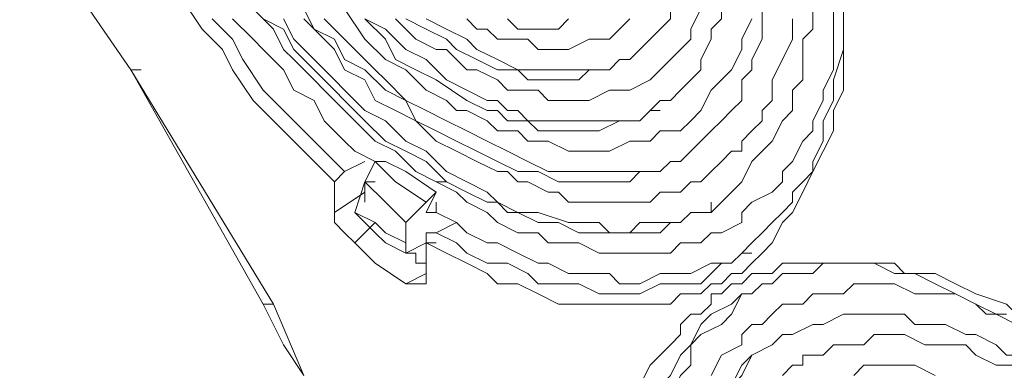
# Model space of a CAD drawing. Units: inches. Extents: x 0.1 to 10.6, y 0.2 to 7.9.
# Drawn here: x 8.5 to 8.8, y 5.5 to 5.7 of the extents above; entities that cross this region are included whole.
import ezdxf

# ---------------------------------------------------------------- set-up
doc = ezdxf.new("R2010")
doc.units = ezdxf.units.IN
doc.header["$MEASUREMENT"] = 0
doc.layers.add('Layer 1', color=7, linetype='Continuous')

# ---------------------------------------------------------------- blocks, each defined once
blk = doc.blocks.new('block 2')
at = {"layer": 'Layer 1', "color": 7, "lineweight": 15, "true_color": 0xffffff}
for points in [[(8.6342, 5.60546), (8.63727, 5.60239), (8.64034, 5.60239), (8.64648, 5.59932), (8.64955, 5.59932), (8.65263, 5.59625), (8.65877, 5.59625), (8.66184, 5.59625), (8.66798, 5.59625), (8.67105, 5.59625), (8.67412, 5.59625), (8.67719, 5.59625), (8.68026, 5.59932), (8.68332, 5.59932), (8.6864, 5.59932), (8.68946, 5.60239), (8.69253, 5.60239), (8.69561, 5.60546), (8.69867, 5.60853), (8.70175, 5.6116), (8.70482, 5.6116), (8.70482, 5.61467), (8.70789, 5.61774), (8.71096, 5.62081), (8.71096, 5.62388), (8.71403, 5.62695), (8.71403, 5.63309), (8.7171, 5.63923), (8.72017, 5.64537), (8.72017, 5.65151)], [(8.53596, 5.65765), (8.5421, 5.64844), (8.54824, 5.6423), (8.55131, 5.63616), (8.55745, 5.62695), (8.56359, 5.62081), (8.56973, 5.61467), (8.57587, 5.60853), (8.58201, 5.60239)], [(8.54517, 5.65151), (8.55131, 5.64537), (8.55438, 5.63923), (8.56052, 5.63002), (8.56666, 5.62388), (8.5728, 5.61774), (8.57894, 5.6116), (8.58508, 5.60546)], [(8.58508, 5.65458), (8.59122, 5.64537), (8.59736, 5.63923), (8.6035, 5.63616), (8.60657, 5.63309), (8.60964, 5.63002), (8.61578, 5.62695), (8.61885, 5.62388), (8.62192, 5.62388), (8.62806, 5.62081), (8.63113, 5.61774), (8.63727, 5.61774), (8.64034, 5.61467), (8.64648, 5.61467), (8.65263, 5.6116), (8.65569, 5.6116), (8.66184, 5.6116), (8.6649, 5.6116), (8.67105, 5.61467), (8.67719, 5.61467), (8.68026, 5.61774), (8.68332, 5.61774), (8.6864, 5.61774), (8.68946, 5.62081), (8.69253, 5.62388), (8.69561, 5.63002), (8.69867, 5.63309), (8.70175, 5.63616), (8.70482, 5.6423), (8.70482, 5.64537), (8.70789, 5.65151)], [(8.55131, 5.65151), (8.55745, 5.64537), (8.56052, 5.6423), (8.56666, 5.63616), (8.56973, 5.63002), (8.57587, 5.62695), (8.57894, 5.62081), (8.58508, 5.61467), (8.58815, 5.6116), (8.59429, 5.60853)], [(8.55745, 5.65458), (8.56359, 5.64844), (8.56666, 5.6423), (8.56973, 5.63923), (8.57587, 5.63309), (8.57894, 5.63002), (8.58508, 5.62388), (8.58815, 5.62081), (8.59429, 5.61467), (8.60043, 5.6116), (8.60657, 5.60546), (8.61271, 5.60239), (8.61885, 5.59932), (8.62192, 5.59625), (8.62806, 5.59318), (8.63113, 5.59011), (8.63727, 5.58704), (8.64341, 5.58704), (8.64648, 5.58397), (8.65263, 5.58397), (8.65569, 5.58397), (8.66184, 5.5809), (8.6649, 5.5809), (8.66798, 5.5809), (8.67105, 5.5809), (8.67412, 5.5809), (8.68026, 5.5809), (8.68332, 5.5809), (8.6864, 5.58397), (8.68946, 5.58397), (8.69253, 5.58397), (8.69561, 5.58704), (8.69867, 5.58704), (8.70482, 5.59011), (8.70482, 5.59318), (8.70789, 5.59625), (8.71403, 5.59932), (8.7171, 5.60239), (8.7171, 5.60546), (8.72017, 5.60853), (8.72324, 5.61467), (8.72631, 5.61774), (8.72631, 5.62081), (8.72938, 5.62695), (8.72938, 5.63002), (8.73245, 5.63616), (8.73245, 5.63923), (8.73245, 5.64537), (8.73245, 5.64844), (8.73245, 5.65458)], [(8.56052, 5.65151), (8.56666, 5.64844), (8.56973, 5.6423), (8.57587, 5.63616), (8.58201, 5.63002), (8.58508, 5.62695), (8.59122, 5.62081), (8.59736, 5.61467), (8.6035, 5.6116), (8.60964, 5.60853), (8.61578, 5.60239), (8.62192, 5.59932), (8.62806, 5.59625)], [(8.56666, 5.65151), (8.56973, 5.64537), (8.57587, 5.63923), (8.58201, 5.63309), (8.58508, 5.63002), (8.59122, 5.62388), (8.59736, 5.62081), (8.6035, 5.61467), (8.60964, 5.6116), (8.61578, 5.60546), (8.62192, 5.60239), (8.62806, 5.59932)], [(8.5728, 5.65151), (8.57587, 5.64844), (8.58201, 5.6423), (8.58508, 5.63616), (8.59122, 5.63309), (8.59429, 5.62695), (8.60043, 5.62388), (8.60657, 5.62081), (8.61271, 5.61467), (8.61885, 5.6116), (8.62499, 5.60853), (8.63113, 5.60546)], [(8.5728, 5.65458), (8.57587, 5.64844), (8.58201, 5.64537), (8.58508, 5.63923), (8.59122, 5.63616), (8.59736, 5.63002), (8.6035, 5.62695), (8.60657, 5.62081), (8.61271, 5.61774), (8.61885, 5.61467), (8.62499, 5.6116), (8.63113, 5.60853), (8.63727, 5.60546)], [(8.57894, 5.65151), (8.58201, 5.64844), (8.58815, 5.6423), (8.59429, 5.63616), (8.59736, 5.63309), (8.6035, 5.62695), (8.60964, 5.62388), (8.61578, 5.62081), (8.62192, 5.61774), (8.62806, 5.61467), (8.6342, 5.6116), (8.64034, 5.60853), (8.64648, 5.60546), (8.65263, 5.60546), (8.65877, 5.60546), (8.66184, 5.60546), (8.6649, 5.60546), (8.66798, 5.60546), (8.67105, 5.60546), (8.67412, 5.60546), (8.67719, 5.60546), (8.68026, 5.60546), (8.68332, 5.60853), (8.6864, 5.60853)], [(8.59122, 5.65151), (8.59736, 5.64844), (8.6035, 5.6423), (8.60964, 5.63923), (8.61578, 5.63309), (8.62192, 5.63002), (8.62806, 5.62695), (8.63113, 5.62695), (8.6342, 5.62388), (8.63727, 5.62388), (8.64034, 5.62081), (8.64341, 5.62081), (8.64955, 5.62081), (8.65263, 5.62081), (8.65569, 5.62081), (8.65877, 5.62081), (8.66184, 5.62081), (8.66798, 5.62081), (8.67105, 5.62081), (8.67412, 5.62081), (8.67719, 5.62388)], [(8.59122, 5.65151), (8.59736, 5.64537), (8.60043, 5.63923), (8.60657, 5.63616), (8.61271, 5.63309), (8.62192, 5.62695), (8.62806, 5.62388), (8.63113, 5.62388), (8.6342, 5.62081), (8.63727, 5.62081), (8.64034, 5.62081), (8.64341, 5.61774), (8.64955, 5.61774), (8.65263, 5.61774), (8.65569, 5.61774), (8.65877, 5.61774), (8.66184, 5.61774), (8.66798, 5.62081), (8.67105, 5.62081), (8.67412, 5.62081), (8.67719, 5.62388)], [(8.60043, 5.65151), (8.60657, 5.64537), (8.61271, 5.6423), (8.61578, 5.6423), (8.61885, 5.63923), (8.62192, 5.63616), (8.62499, 5.63616), (8.63113, 5.63309), (8.6342, 5.63002), (8.63727, 5.63002), (8.64341, 5.63002), (8.64648, 5.62695), (8.65263, 5.62695), (8.65569, 5.62695), (8.65877, 5.62695), (8.6649, 5.63002), (8.66798, 5.63002), (8.67105, 5.63002), (8.67719, 5.63309), (8.68026, 5.63616), (8.68332, 5.63923), (8.6864, 5.6423), (8.68946, 5.64537), (8.68946, 5.64844), (8.69253, 5.65458)], [(8.60964, 5.65151), (8.61578, 5.64844), (8.62192, 5.64537), (8.62499, 5.6423), (8.63113, 5.63923), (8.63727, 5.63616), (8.64034, 5.63616), (8.64341, 5.63616), (8.64648, 5.63616), (8.64955, 5.63616), (8.65263, 5.63616), (8.65569, 5.63616), (8.65877, 5.63616), (8.66184, 5.63616), (8.6649, 5.63616), (8.66798, 5.63923)], [(8.6035, 5.65151), (8.60964, 5.64844), (8.61578, 5.64537), (8.61885, 5.6423), (8.62499, 5.63923), (8.63113, 5.63616), (8.6342, 5.63616), (8.63727, 5.63616), (8.64034, 5.63309), (8.64341, 5.63309), (8.64648, 5.63309), (8.64955, 5.63309), (8.65263, 5.63309), (8.65569, 5.63309), (8.65877, 5.63616), (8.66184, 5.63616), (8.6649, 5.63616), (8.66798, 5.63923)], [(8.62192, 5.65151), (8.62499, 5.64844), (8.62806, 5.64844), (8.63113, 5.64537), (8.6342, 5.64537), (8.64034, 5.64537), (8.64341, 5.6423), (8.64648, 5.6423), (8.64955, 5.6423), (8.65263, 5.6423), (8.65877, 5.64537), (8.66184, 5.64537), (8.6649, 5.64537), (8.66798, 5.64844), (8.67105, 5.65151)], [(8.6342, 5.65151), (8.63727, 5.64844), (8.64034, 5.64844), (8.64341, 5.64844), (8.64648, 5.64844), (8.64955, 5.64844), (8.65263, 5.65151)], [(8.70175, 5.57783), (8.70482, 5.5809), (8.70789, 5.58397), (8.71096, 5.58704), (8.71403, 5.59011), (8.7171, 5.59318), (8.72017, 5.59625), (8.72017, 5.59932), (8.72324, 5.60239), (8.72631, 5.60546), (8.72631, 5.60853), (8.72938, 5.61467), (8.72938, 5.62081), (8.73245, 5.62695), (8.73245, 5.63309), (8.73552, 5.6423), (8.73552, 5.64844), (8.73552, 5.65458), (8.73552, 5.66072), (8.73552, 5.66686), (8.73245, 5.67607), (8.73245, 5.68221), (8.73245, 5.68835), (8.72938, 5.69449)], [(8.70789, 5.57783), (8.71096, 5.5809), (8.71403, 5.58397), (8.7171, 5.59011), (8.72017, 5.59318), (8.72324, 5.59932), (8.72631, 5.60546), (8.72938, 5.6116), (8.73245, 5.61774), (8.73245, 5.62388), (8.73552, 5.63002), (8.73552, 5.63616), (8.73552, 5.6423), (8.73552, 5.65151), (8.73552, 5.65765), (8.73552, 5.66379), (8.73552, 5.66993), (8.73552, 5.67607), (8.73245, 5.68221), (8.73245, 5.68835), (8.73245, 5.69449)], [(8.66798, 5.63923), (8.67105, 5.63923), (8.67412, 5.6423), (8.67719, 5.64537), (8.68026, 5.64844), (8.68332, 5.65151), (8.68332, 5.65458), (8.6864, 5.65765), (8.6864, 5.66072), (8.6864, 5.66379), (8.68946, 5.66993), (8.68946, 5.673), (8.68946, 5.67914), (8.68946, 5.68528)], [(8.67719, 5.62388), (8.68026, 5.62695), (8.68332, 5.62695), (8.6864, 5.63002), (8.68946, 5.63309), (8.69253, 5.63616), (8.69253, 5.63923), (8.69561, 5.64537), (8.69561, 5.64844), (8.69867, 5.65151), (8.69867, 5.65458), (8.69867, 5.65765), (8.70175, 5.66379), (8.70175, 5.66686), (8.70175, 5.66993), (8.70175, 5.67914)], [(8.6864, 5.60853), (8.68946, 5.6116), (8.69253, 5.61467), (8.69561, 5.61774), (8.69867, 5.62081), (8.70175, 5.62388), (8.70482, 5.62695), (8.70482, 5.63309), (8.70789, 5.63616), (8.70789, 5.63923), (8.71096, 5.64537), (8.71096, 5.64844), (8.71096, 5.65458), (8.71403, 5.65765), (8.71403, 5.66379), (8.71403, 5.66686), (8.71403, 5.66993)], [(8.69561, 5.59318), (8.69867, 5.59625), (8.70175, 5.59932), (8.70482, 5.60239), (8.70789, 5.60853), (8.71096, 5.6116), (8.71403, 5.61467), (8.7171, 5.62081), (8.72017, 5.62388), (8.72017, 5.63002), (8.72324, 5.63309), (8.72324, 5.63923), (8.72324, 5.64537), (8.72631, 5.64844), (8.72631, 5.65458), (8.72631, 5.66072), (8.72631, 5.66379)], [(8.66798, 5.63923), (8.67105, 5.63923)], [(8.56359, 5.56555), (8.52061, 5.63616), (8.56052, 5.56555)], [(8.52061, 5.63616), (8.52368, 5.63616)], [(8.67719, 5.62388), (8.68026, 5.62388)], [(8.59122, 5.60853), (8.58508, 5.60546)], [(8.59122, 5.60239), (8.59429, 5.60853)], [(8.59429, 5.60853), (8.59736, 5.60853)], [(8.60964, 5.59625), (8.60043, 5.60239), (8.59429, 5.60853)], [(8.61271, 5.59932), (8.6035, 5.60546), (8.59736, 5.60853)], [(8.64034, 5.60546), (8.64341, 5.60546), (8.64955, 5.60239), (8.65569, 5.60239), (8.65877, 5.60239), (8.66184, 5.60239), (8.6649, 5.60239), (8.66798, 5.60239), (8.67105, 5.60239), (8.67412, 5.60546), (8.67719, 5.60546), (8.68026, 5.60546), (8.68332, 5.60853), (8.6864, 5.60853)], [(8.58508, 5.60546), (8.58201, 5.60239)], [(8.63113, 5.60546), (8.6342, 5.60546)], [(8.63727, 5.60546), (8.64034, 5.60546)], [(8.58201, 5.60239), (8.58201, 5.59318)], [(8.59122, 5.59932), (8.59122, 5.60239), (8.58815, 5.59318)], [(8.6035, 5.59011), (8.59736, 5.59625), (8.59122, 5.60239)], [(8.59122, 5.60239), (8.59429, 5.60239)], [(8.61271, 5.60239), (8.61578, 5.60239)], [(8.58201, 5.59318), (8.59122, 5.59932)], [(8.59122, 5.59932), (8.59122, 5.59625)], [(8.60964, 5.59318), (8.61271, 5.59932)], [(8.60964, 5.59625), (8.61271, 5.59932)], [(8.62806, 5.59932), (8.63113, 5.59625), (8.62806, 5.59625)], [(8.60964, 5.59625), (8.6035, 5.59011)], [(8.61271, 5.59625), (8.61271, 5.59318), (8.61885, 5.59011)], [(8.63113, 5.59625), (8.63727, 5.59318)], [(8.63113, 5.59625), (8.6342, 5.59318), (8.63727, 5.59318), (8.64341, 5.59011), (8.64648, 5.59011), (8.64955, 5.59011), (8.65569, 5.58704), (8.65877, 5.58704), (8.66184, 5.58704), (8.66798, 5.58704), (8.67105, 5.58704), (8.67412, 5.58704), (8.68026, 5.58704), (8.68332, 5.59011), (8.6864, 5.59011), (8.68946, 5.59318), (8.69561, 5.59318)], [(8.69561, 5.59318), (8.69561, 5.59625)], [(8.58815, 5.58397), (8.58508, 5.58704), (8.58201, 5.59011), (8.58201, 5.59318)], [(8.58815, 5.59318), (8.59429, 5.59011)], [(8.59122, 5.59011), (8.58815, 5.59318)], [(8.61271, 5.59318), (8.60964, 5.59318)], [(8.63727, 5.59318), (8.64341, 5.59318), (8.65263, 5.59011), (8.65569, 5.59011), (8.65877, 5.59011), (8.66184, 5.59011), (8.6649, 5.58704), (8.67105, 5.58704), (8.67412, 5.59011), (8.67719, 5.59011), (8.68026, 5.59011), (8.68332, 5.59011), (8.6864, 5.59011), (8.68946, 5.59318), (8.69253, 5.59318), (8.69561, 5.59318)], [(8.58815, 5.58397), (8.59429, 5.59011)], [(8.59122, 5.59011), (8.59429, 5.58704)], [(8.59429, 5.59011), (8.59736, 5.58704)], [(8.6035, 5.58397), (8.6035, 5.59011)], [(8.61271, 5.58704), (8.61885, 5.59011)], [(8.61885, 5.59011), (8.62192, 5.58704), (8.62806, 5.58397), (8.63113, 5.58397), (8.63727, 5.5809), (8.64341, 5.57783), (8.64648, 5.57783), (8.65263, 5.57476), (8.65877, 5.57476), (8.6649, 5.57476), (8.66798, 5.57169), (8.67412, 5.57169), (8.68026, 5.57476), (8.6864, 5.57476), (8.68946, 5.57476), (8.69561, 5.57783), (8.70175, 5.57783)], [(8.59429, 5.58704), (8.59736, 5.58397)], [(8.59736, 5.58704), (8.6035, 5.58397)], [(8.60964, 5.58704), (8.60964, 5.58397)], [(8.61271, 5.58704), (8.60964, 5.58704)], [(8.60964, 5.58397), (8.60964, 5.58704), (8.61271, 5.58704)], [(8.61271, 5.58704), (8.61885, 5.58397), (8.62192, 5.5809), (8.62806, 5.57783), (8.6342, 5.57783), (8.64034, 5.57476), (8.64341, 5.57169), (8.64955, 5.57169), (8.65569, 5.57169), (8.66184, 5.56862), (8.66798, 5.56862), (8.67412, 5.56862), (8.68026, 5.57169), (8.6864, 5.57169), (8.69253, 5.57169), (8.69561, 5.57476), (8.69867, 5.57783), (8.70175, 5.57783)], [(8.58815, 5.58397), (8.59429, 5.57783), (8.6035, 5.57169)], [(8.59736, 5.58397), (8.6035, 5.5809)], [(8.6035, 5.58397), (8.6035, 5.5809)], [(8.6035, 5.5809), (8.60964, 5.58397)], [(8.60964, 5.57476), (8.60964, 5.58397)], [(8.60964, 5.58397), (8.61271, 5.58397)], [(8.60964, 5.58397), (8.61578, 5.5809), (8.62192, 5.57783), (8.62806, 5.57476), (8.63113, 5.57169), (8.63727, 5.57169), (8.64341, 5.56862), (8.64955, 5.56555), (8.65569, 5.56555), (8.66184, 5.56555), (8.66798, 5.56555), (8.67412, 5.56555), (8.68026, 5.56555), (8.68332, 5.56555), (8.6864, 5.56862), (8.68946, 5.56862), (8.69253, 5.56862), (8.69561, 5.57169), (8.69867, 5.57169), (8.70175, 5.57476), (8.70482, 5.57476)], [(8.6035, 5.5809), (8.60657, 5.5809)], [(8.6035, 5.5809), (8.60657, 5.5809), (8.60657, 5.57783)], [(8.6035, 5.5809), (8.60657, 5.5809)], [(8.6035, 5.5809), (8.60657, 5.5809)], [(8.70175, 5.57783), (8.70482, 5.5809)], [(8.70482, 5.5809), (8.70789, 5.5809)], [(8.60657, 5.57783), (8.60964, 5.57783)], [(8.70482, 5.57476), (8.70789, 5.57783)], [(8.82148, 5.53792), (8.81841, 5.54099), (8.8092, 5.54713), (8.80306, 5.5502), (8.79692, 5.55634), (8.79078, 5.55941), (8.78464, 5.56555), (8.77543, 5.56862), (8.76929, 5.57169), (8.76315, 5.57476), (8.75394, 5.57476), (8.75087, 5.57783), (8.7478, 5.57783), (8.74166, 5.57783), (8.73859, 5.57783), (8.73552, 5.57783), (8.72938, 5.57783), (8.72631, 5.57783), (8.72324, 5.57783), (8.7171, 5.57783), (8.71403, 5.57476), (8.71096, 5.57476), (8.70789, 5.57476)], [(8.82148, 5.53485), (8.81841, 5.54099), (8.81227, 5.54406), (8.80613, 5.5502), (8.79999, 5.55327), (8.79385, 5.55634), (8.78771, 5.55941), (8.78157, 5.56248), (8.77543, 5.56555), (8.76929, 5.56862), (8.76315, 5.57169), (8.75701, 5.57476), (8.75087, 5.57476), (8.74473, 5.57783), (8.73859, 5.57783), (8.73552, 5.57783), (8.73245, 5.57783), (8.72938, 5.57783), (8.72631, 5.57476), (8.72324, 5.57476), (8.7171, 5.57476), (8.71403, 5.57169), (8.71096, 5.57169), (8.70789, 5.56862)], [(8.6035, 5.57169), (8.60964, 5.57476)], [(8.60964, 5.57476), (8.60964, 5.57169), (8.60657, 5.57169)], [(8.70789, 5.57476), (8.70482, 5.57169)], [(8.60657, 5.57169), (8.6035, 5.57169)], [(8.70482, 5.57169), (8.70175, 5.57169), (8.69867, 5.56862), (8.69561, 5.56862), (8.69561, 5.56555), (8.69253, 5.56248), (8.68946, 5.56248), (8.6864, 5.55941), (8.6864, 5.55634), (8.68332, 5.55327), (8.67719, 5.54713), (8.67412, 5.54099), (8.67412, 5.53485), (8.67105, 5.53178), (8.66798, 5.52564), (8.66798, 5.5195), (8.66798, 5.51336), (8.6649, 5.50722), (8.6649, 5.50108), (8.6649, 5.49494), (8.6649, 5.4888)], [(8.78464, 5.56248), (8.7785, 5.56248), (8.77543, 5.56555), (8.76929, 5.56862), (8.76315, 5.56862), (8.75701, 5.56862), (8.75087, 5.57169), (8.74473, 5.57169), (8.73859, 5.57169), (8.73552, 5.56862), (8.72938, 5.56862), (8.72631, 5.56862), (8.72324, 5.56555), (8.72017, 5.56555), (8.7171, 5.56555), (8.71403, 5.56248), (8.71096, 5.55941), (8.70789, 5.55941), (8.70482, 5.55634), (8.70482, 5.55327), (8.69867, 5.5502), (8.69561, 5.54406)], [(8.71096, 5.57169), (8.70789, 5.56862)], [(8.71096, 5.57169), (8.71403, 5.57169)], [(8.70789, 5.56862), (8.70482, 5.56862), (8.70175, 5.56555), (8.69561, 5.56248), (8.69253, 5.55941), (8.68946, 5.55327), (8.6864, 5.5502), (8.68332, 5.54406), (8.68026, 5.54099), (8.67719, 5.53485), (8.67412, 5.52871), (8.67412, 5.52257), (8.67105, 5.51643), (8.67105, 5.51029), (8.67105, 5.50415), (8.67105, 5.50108), (8.67105, 5.49494), (8.67105, 5.4888)], [(8.70482, 5.56862), (8.70175, 5.56248), (8.69867, 5.55941), (8.69253, 5.55634), (8.68946, 5.55327), (8.68946, 5.54713), (8.6864, 5.54406), (8.68332, 5.53792), (8.68026, 5.53485), (8.68026, 5.52871), (8.68026, 5.52257), (8.67719, 5.5195), (8.67719, 5.51336), (8.67719, 5.50722), (8.67719, 5.50415), (8.67412, 5.49801), (8.67412, 5.49187)], [(8.70789, 5.56862), (8.70482, 5.56862)], [(8.56359, 5.56555), (8.56052, 5.56555)], [(8.56052, 5.56555), (8.56666, 5.55327), (8.5728, 5.54406)], [(8.56359, 5.56555), (8.5728, 5.54406)], [(8.7171, 5.55634), (8.72017, 5.55634), (8.72631, 5.55941), (8.72938, 5.55941), (8.73552, 5.56248), (8.73859, 5.56248), (8.74473, 5.56248), (8.7478, 5.56248), (8.75394, 5.56248), (8.75701, 5.55941), (8.76315, 5.55941), (8.76622, 5.55941), (8.77236, 5.55634), (8.77543, 5.55634), (8.78157, 5.55327), (8.78464, 5.5502), (8.79078, 5.5502), (8.79385, 5.54713), (8.79692, 5.54406)], [(8.6864, 5.48573), (8.6864, 5.4888), (8.6864, 5.49494), (8.6864, 5.50108), (8.6864, 5.50415), (8.6864, 5.51029), (8.68946, 5.51336), (8.68946, 5.5195), (8.69253, 5.52564), (8.69253, 5.52871), (8.69561, 5.53485), (8.69867, 5.53792), (8.70175, 5.54099), (8.70482, 5.54713), (8.70789, 5.5502), (8.71403, 5.55327), (8.7171, 5.55634)], [(8.7171, 5.55634), (8.71403, 5.55327), (8.70789, 5.5502), (8.70482, 5.54406), (8.70175, 5.54099), (8.69867, 5.53792), (8.69867, 5.53485), (8.69561, 5.52871), (8.69253, 5.52564), (8.69253, 5.5195), (8.68946, 5.51643), (8.68946, 5.51029), (8.68946, 5.50722), (8.68946, 5.50108), (8.6864, 5.49494), (8.6864, 5.49187), (8.6864, 5.48573)], [(8.79385, 5.54406), (8.78771, 5.54713), (8.78157, 5.54713), (8.77543, 5.5502), (8.77236, 5.55327), (8.76622, 5.55327), (8.76008, 5.55327), (8.75394, 5.55634), (8.7478, 5.55634), (8.74473, 5.55634), (8.74166, 5.55327), (8.73859, 5.55327), (8.73552, 5.55327), (8.73245, 5.55327), (8.72938, 5.5502), (8.72631, 5.5502), (8.72324, 5.5502), (8.72324, 5.54713), (8.72017, 5.54713), (8.7171, 5.54406)], [(8.73859, 5.54406), (8.74166, 5.54713), (8.74473, 5.54713), (8.75087, 5.54713), (8.75394, 5.54713), (8.75701, 5.54713), (8.76315, 5.54406)]]:
    blk.add_lwpolyline(points, dxfattribs=at)
blk.add_open_spline([(8.45921, 5.72519), (8.45921, 5.72519), (8.52061, 5.63616), (8.52061, 5.63616), (8.52061, 5.63616), (8.45921, 5.72519), (8.45921, 5.72519)], degree=3, knots=[0, 0, 0, 0, 1, 1, 1, 2, 2, 2, 2], dxfattribs=at)

msp = doc.modelspace()

# ---------------------------------------------------------------- block references
at = {"layer": 'Layer 1'}
msp.add_blockref('block 2', (0, 0), dxfattribs=at)

doc.saveas('drawing.dxf')
